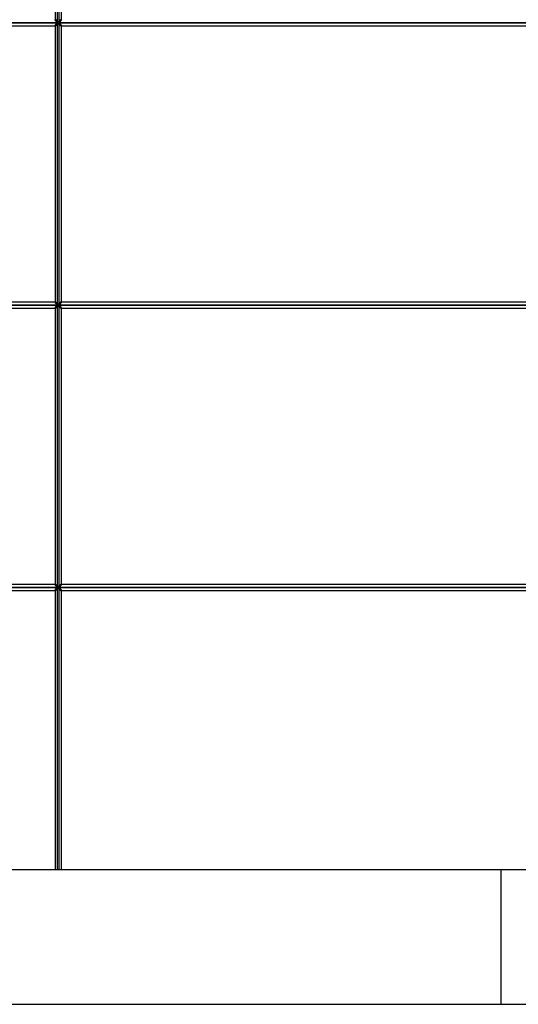
# Model space of a CAD drawing. Units: millimetres. Extents: x -515 to 515, y 0 to 940.
# Drawn here: x 147 to 296, y 0 to 293 of the extents above; entities that cross this region are included whole.
import ezdxf

# ---------------------------------------------------------------- set-up
doc = ezdxf.new("R2010")
doc.units = ezdxf.units.MM
doc.layers.add('MAIN-1', color=7, linetype='Continuous')
doc.layers.add('MAIN-2', color=7, linetype='Continuous')

msp = doc.modelspace()

# ---------------------------------------------------------------- linework, layer by layer
at = {"layer": 'MAIN-1'}
for p, q in [((157.93, 376), (157.93, 292.9)), ((159.11, 292), (159.11, 376)), ((159.73, 376), (159.73, 292.86)), ((0, 292), (159.11, 292)), ((0.9, 291.1), (157.98, 291.1)), ((157.93, 291.1), (157.93, 208.9)), ((157.98, 292.9), (158, 292.9)), ((158, 291.1), (157.98, 291.1)), ((158, 292.9), (158.03, 292.89)), ((158.03, 291.11), (158, 291.1)), ((158.03, 292.89), (158.06, 292.88)), ((158.06, 291.12), (158.03, 291.11)), ((158.06, 292.88), (158.1, 292.86)), ((158.1, 291.14), (158.06, 291.12)), ((158.1, 292.86), (158.14, 292.84)), ((158.14, 291.16), (158.1, 291.14)), ((158.14, 292.84), (158.18, 292.81)), ((158.18, 291.19), (158.14, 291.16)), ((158.18, 292.81), (158.22, 292.79)), ((158.22, 291.21), (158.18, 291.19)), ((158.22, 292.79), (158.27, 292.75)), ((158.27, 291.25), (158.22, 291.21)), ((158.27, 292.75), (158.32, 292.72)), ((158.32, 291.28), (158.27, 291.25)), ((158.32, 292.72), (158.37, 292.68)), ((158.37, 291.32), (158.32, 291.28)), ((158.37, 292.68), (158.42, 292.64)), ((158.42, 291.36), (158.37, 291.32)), ((158.42, 292.64), (158.47, 292.6)), ((158.47, 291.4), (158.42, 291.36)), ((158.47, 292.6), (158.52, 292.56)), ((158.52, 291.44), (158.47, 291.4)), ((158.52, 292.56), (158.57, 292.52)), ((158.57, 291.48), (158.52, 291.44)), ((158.57, 292.52), (158.62, 292.48)), ((158.62, 291.52), (158.57, 291.48)), ((158.62, 292.48), (158.67, 292.43)), ((158.67, 291.57), (158.62, 291.52)), ((158.67, 292.43), (158.72, 292.38)), ((158.72, 291.62), (158.67, 291.57)), ((158.72, 292.38), (158.77, 292.34)), ((158.77, 291.66), (158.72, 291.62)), ((158.77, 292.34), (158.82, 292.29)), ((158.82, 291.71), (158.77, 291.66)), ((158.82, 292.29), (158.87, 292.24)), ((158.87, 291.76), (158.82, 291.71)), ((158.87, 292.24), (158.92, 292.19)), ((158.92, 291.81), (158.87, 291.76)), ((158.92, 292.19), (158.97, 292.15)), ((158.97, 291.85), (158.92, 291.81)), ((158.97, 292.15), (159.02, 292.1)), ((159.02, 291.9), (158.97, 291.85)), ((159.02, 292.1), (159.07, 292.05)), ((159.07, 291.95), (159.02, 291.9)), ((159.07, 292.05), (159.11, 292)), ((159.11, 292), (159.07, 291.95)), ((159.11, 292), (159.16, 292.05)), ((159.11, 292), (302.65, 292)), ((159.16, 291.95), (159.11, 292)), ((159.11, 208), (159.11, 292)), ((159.16, 292.05), (159.21, 292.1)), ((159.21, 291.9), (159.16, 291.95)), ((159.21, 292.1), (159.25, 292.15)), ((159.25, 291.85), (159.21, 291.9)), ((159.25, 292.15), (159.3, 292.2)), ((159.3, 291.8), (159.25, 291.85)), ((159.3, 292.2), (159.34, 292.25)), ((159.34, 291.75), (159.3, 291.8)), ((159.34, 292.25), (159.38, 292.3)), ((159.38, 291.7), (159.34, 291.75)), ((159.38, 292.3), (159.42, 292.35)), ((159.42, 291.65), (159.38, 291.7)), ((159.42, 292.35), (159.46, 292.4)), ((159.46, 291.6), (159.42, 291.65)), ((159.46, 292.4), (159.5, 292.45)), ((159.5, 291.55), (159.46, 291.6)), ((159.5, 292.45), (159.54, 292.49)), ((159.54, 291.51), (159.5, 291.55)), ((159.54, 292.49), (159.57, 292.54)), ((159.57, 291.46), (159.54, 291.51)), ((159.57, 292.54), (159.6, 292.58)), ((159.6, 291.42), (159.57, 291.46)), ((159.6, 292.58), (159.63, 292.63)), ((159.63, 291.37), (159.6, 291.42)), ((159.63, 292.63), (159.66, 292.67)), ((159.66, 291.33), (159.63, 291.37)), ((159.66, 292.67), (159.68, 292.7)), ((159.68, 291.3), (159.66, 291.33)), ((159.68, 292.7), (159.7, 292.74)), ((159.7, 291.26), (159.68, 291.3)), ((159.7, 292.74), (159.71, 292.77)), ((159.71, 291.23), (159.7, 291.26)), ((159.71, 292.77), (159.72, 292.81)), ((159.72, 291.19), (159.71, 291.23)), ((159.72, 292.81), (159.73, 292.83)), ((159.73, 291.17), (159.72, 291.19)), ((159.73, 292.83), (159.73, 292.86)), ((159.73, 291.14), (159.73, 291.17)), ((159.73, 291.14), (159.73, 208.86)), ((159.73, 291.1), (301.39, 291.1)), ((0, 208), (159.11, 208)), ((157.98, 208.9), (0.9, 208.9)), ((157.98, 208.9), (158, 208.9)), ((158, 208.9), (158.03, 208.89)), ((158.03, 208.89), (158.06, 208.88)), ((158.06, 208.88), (158.1, 208.86)), ((158.1, 208.86), (158.14, 208.84)), ((158.14, 208.84), (158.18, 208.81)), ((158.18, 208.81), (158.22, 208.79)), ((158.22, 208.79), (158.27, 208.75)), ((158.27, 208.75), (158.32, 208.72)), ((158.32, 208.72), (158.37, 208.68)), ((158.37, 208.68), (158.42, 208.64)), ((158.42, 208.64), (158.47, 208.6)), ((158.47, 208.6), (158.52, 208.56)), ((158.52, 208.56), (158.57, 208.52)), ((158.57, 208.52), (158.62, 208.48)), ((158.62, 208.48), (158.67, 208.43)), ((158.67, 208.43), (158.72, 208.38)), ((158.72, 208.38), (158.77, 208.34)), ((158.77, 208.34), (158.82, 208.29)), ((158.82, 208.29), (158.87, 208.24)), ((158.87, 208.24), (158.92, 208.19)), ((158.92, 208.19), (158.97, 208.15)), ((158.97, 208.15), (159.02, 208.1)), ((159.02, 208.1), (159.07, 208.05)), ((159.07, 208.05), (159.11, 208)), ((159.11, 208), (159.07, 207.95)), ((159.11, 208), (159.16, 208.05)), ((159.11, 208), (302.65, 208)), ((159.16, 207.95), (159.11, 208)), ((159.11, 124), (159.11, 208)), ((159.16, 208.05), (159.21, 208.1)), ((159.21, 208.1), (159.25, 208.15)), ((159.25, 208.15), (159.3, 208.2)), ((159.3, 208.2), (159.34, 208.25)), ((159.34, 208.25), (159.38, 208.3)), ((159.38, 208.3), (159.42, 208.35)), ((159.42, 208.35), (159.46, 208.4)), ((159.46, 208.4), (159.5, 208.45)), ((159.5, 208.45), (159.54, 208.49)), ((159.54, 208.49), (159.57, 208.54)), ((159.57, 208.54), (159.6, 208.58)), ((159.6, 208.58), (159.63, 208.63)), ((159.63, 208.63), (159.66, 208.67)), ((159.66, 208.67), (159.68, 208.7)), ((159.68, 208.7), (159.7, 208.74)), ((159.7, 208.74), (159.71, 208.77)), ((159.71, 208.77), (159.72, 208.81)), ((159.72, 208.81), (159.73, 208.83)), ((301.39, 208.9), (159.73, 208.9)), ((159.73, 208.83), (159.73, 208.86)), ((0.9, 207.1), (157.98, 207.1)), ((157.93, 207.1), (157.93, 124.9)), ((158, 207.1), (157.98, 207.1)), ((158.03, 207.11), (158, 207.1)), ((158.06, 207.12), (158.03, 207.11)), ((158.1, 207.14), (158.06, 207.12)), ((158.14, 207.16), (158.1, 207.14)), ((158.18, 207.19), (158.14, 207.16)), ((158.22, 207.21), (158.18, 207.19)), ((158.27, 207.25), (158.22, 207.21)), ((158.32, 207.28), (158.27, 207.25)), ((158.37, 207.32), (158.32, 207.28)), ((158.42, 207.36), (158.37, 207.32)), ((158.47, 207.4), (158.42, 207.36)), ((158.52, 207.44), (158.47, 207.4)), ((158.57, 207.48), (158.52, 207.44)), ((158.62, 207.52), (158.57, 207.48)), ((158.67, 207.57), (158.62, 207.52)), ((158.72, 207.62), (158.67, 207.57)), ((158.77, 207.66), (158.72, 207.62)), ((158.82, 207.71), (158.77, 207.66)), ((158.87, 207.76), (158.82, 207.71)), ((158.92, 207.81), (158.87, 207.76)), ((158.97, 207.85), (158.92, 207.81)), ((159.02, 207.9), (158.97, 207.85)), ((159.07, 207.95), (159.02, 207.9)), ((159.21, 207.9), (159.16, 207.95)), ((159.25, 207.85), (159.21, 207.9)), ((159.3, 207.8), (159.25, 207.85)), ((159.34, 207.75), (159.3, 207.8)), ((159.38, 207.7), (159.34, 207.75)), ((159.42, 207.65), (159.38, 207.7)), ((159.46, 207.6), (159.42, 207.65)), ((159.5, 207.55), (159.46, 207.6)), ((159.54, 207.51), (159.5, 207.55)), ((159.57, 207.46), (159.54, 207.51)), ((159.6, 207.42), (159.57, 207.46)), ((159.63, 207.37), (159.6, 207.42)), ((159.66, 207.33), (159.63, 207.37)), ((159.68, 207.3), (159.66, 207.33)), ((159.7, 207.26), (159.68, 207.3)), ((159.71, 207.23), (159.7, 207.26)), ((159.72, 207.19), (159.71, 207.23)), ((159.73, 207.17), (159.72, 207.19)), ((159.73, 207.14), (159.73, 207.17)), ((159.73, 207.14), (159.73, 124.86)), ((159.73, 207.1), (301.39, 207.1)), ((0, 124), (159.11, 124)), ((157.98, 124.9), (0.9, 124.9)), ((0.9, 123.1), (157.98, 123.1)), ((157.93, 123.1), (157.93, 40)), ((157.98, 124.9), (158, 124.9)), ((158, 123.1), (157.98, 123.1)), ((158, 124.9), (158.03, 124.89)), ((158.03, 123.11), (158, 123.1)), ((158.03, 124.89), (158.06, 124.88)), ((158.06, 123.12), (158.03, 123.11)), ((158.06, 124.88), (158.1, 124.86)), ((158.1, 123.14), (158.06, 123.12)), ((158.1, 124.86), (158.14, 124.84)), ((158.14, 123.16), (158.1, 123.14)), ((158.14, 124.84), (158.18, 124.81)), ((158.18, 123.19), (158.14, 123.16)), ((158.18, 124.81), (158.22, 124.79)), ((158.22, 123.21), (158.18, 123.19)), ((158.22, 124.79), (158.27, 124.75)), ((158.27, 123.25), (158.22, 123.21)), ((158.27, 124.75), (158.32, 124.72)), ((158.32, 123.28), (158.27, 123.25)), ((158.32, 124.72), (158.37, 124.68)), ((158.37, 123.32), (158.32, 123.28)), ((158.37, 124.68), (158.42, 124.64)), ((158.42, 123.36), (158.37, 123.32)), ((158.42, 124.64), (158.47, 124.6)), ((158.47, 123.4), (158.42, 123.36)), ((158.47, 124.6), (158.52, 124.56)), ((158.52, 123.44), (158.47, 123.4)), ((158.52, 124.56), (158.57, 124.52)), ((158.57, 123.48), (158.52, 123.44)), ((158.57, 124.52), (158.62, 124.48)), ((158.62, 123.52), (158.57, 123.48)), ((158.62, 124.48), (158.67, 124.43)), ((158.67, 123.57), (158.62, 123.52)), ((158.67, 124.43), (158.72, 124.38)), ((158.72, 123.62), (158.67, 123.57)), ((158.72, 124.38), (158.77, 124.34)), ((158.77, 123.66), (158.72, 123.62)), ((158.77, 124.34), (158.82, 124.29)), ((158.82, 123.71), (158.77, 123.66)), ((158.82, 124.29), (158.87, 124.24)), ((158.87, 123.76), (158.82, 123.71)), ((158.87, 124.24), (158.92, 124.19)), ((158.92, 123.81), (158.87, 123.76)), ((158.92, 124.19), (158.97, 124.15)), ((158.97, 123.85), (158.92, 123.81)), ((158.97, 124.15), (159.02, 124.1)), ((159.02, 123.9), (158.97, 123.85)), ((159.02, 124.1), (159.07, 124.05)), ((159.07, 123.95), (159.02, 123.9)), ((159.07, 124.05), (159.11, 124)), ((159.11, 124), (159.07, 123.95)), ((159.11, 124), (159.16, 124.05)), ((159.11, 124), (302.65, 124)), ((159.16, 123.95), (159.11, 124)), ((159.11, 40), (159.11, 124)), ((159.16, 124.05), (159.21, 124.1)), ((159.21, 123.9), (159.16, 123.95)), ((159.21, 124.1), (159.25, 124.15)), ((159.25, 123.85), (159.21, 123.9)), ((159.25, 124.15), (159.3, 124.2)), ((159.3, 123.8), (159.25, 123.85)), ((159.3, 124.2), (159.34, 124.25)), ((159.34, 123.75), (159.3, 123.8)), ((159.34, 124.25), (159.38, 124.3)), ((159.38, 123.7), (159.34, 123.75)), ((159.38, 124.3), (159.42, 124.35)), ((159.42, 123.65), (159.38, 123.7)), ((159.42, 124.35), (159.46, 124.4)), ((159.46, 123.6), (159.42, 123.65)), ((159.46, 124.4), (159.5, 124.45)), ((159.5, 123.55), (159.46, 123.6)), ((159.5, 124.45), (159.54, 124.49)), ((159.54, 123.51), (159.5, 123.55)), ((159.54, 124.49), (159.57, 124.54)), ((159.57, 123.46), (159.54, 123.51)), ((159.57, 124.54), (159.6, 124.58)), ((159.6, 123.42), (159.57, 123.46)), ((159.6, 124.58), (159.63, 124.63)), ((159.63, 123.37), (159.6, 123.42)), ((159.63, 124.63), (159.66, 124.67)), ((159.66, 123.33), (159.63, 123.37)), ((159.66, 124.67), (159.68, 124.7)), ((159.68, 123.3), (159.66, 123.33)), ((159.68, 124.7), (159.7, 124.74)), ((159.7, 123.26), (159.68, 123.3)), ((159.7, 124.74), (159.71, 124.77)), ((159.71, 123.23), (159.7, 123.26)), ((159.71, 124.77), (159.72, 124.81)), ((159.72, 123.19), (159.71, 123.23)), ((159.72, 124.81), (159.73, 124.83)), ((159.73, 123.17), (159.72, 123.19)), ((301.39, 124.9), (159.73, 124.9)), ((159.73, 124.83), (159.73, 124.86)), ((159.73, 123.14), (159.73, 123.17)), ((159.73, 123.14), (159.73, 40)), ((159.73, 123.1), (301.39, 123.1)), ((515, 40), (-515, 40)), ((-515, 0), (515, 0))]:
    msp.add_line(p, q, dxfattribs=at)
at = {"layer": 'MAIN-2'}
for p, q in [((158.56, 376), (158.56, 292)), ((158.56, 376), (158.56, 292)), ((159.11, 292), (159.11, 376)), ((158.56, 292), (0, 292)), ((159.11, 292), (0, 292)), ((0, 292), (158.56, 292)), ((0.9, 291.1), (157.98, 291.1)), ((157.94, 292.87), (157.93, 292.86)), ((157.93, 292.86), (157.94, 292.87)), ((157.93, 292.86), (157.94, 292.83)), ((157.94, 292.83), (157.93, 292.86)), ((157.93, 291.14), (157.94, 291.17)), ((157.94, 291.17), (157.93, 291.14)), ((157.94, 291.13), (157.93, 291.14)), ((157.93, 291.14), (157.94, 291.13)), ((157.93, 291.14), (157.93, 208.86)), ((157.95, 292.89), (157.94, 292.88)), ((157.94, 292.88), (157.95, 292.89)), ((157.94, 292.88), (157.94, 292.87)), ((157.94, 292.87), (157.94, 292.88)), ((157.94, 292.83), (157.94, 292.81)), ((157.94, 292.81), (157.94, 292.83)), ((157.94, 292.81), (157.96, 292.78)), ((157.96, 292.78), (157.94, 292.81)), ((157.94, 291.19), (157.96, 291.22)), ((157.96, 291.22), (157.94, 291.19)), ((157.94, 291.17), (157.94, 291.19)), ((157.94, 291.19), (157.94, 291.17)), ((157.94, 291.12), (157.94, 291.13)), ((157.94, 291.13), (157.94, 291.12)), ((157.95, 291.11), (157.94, 291.12)), ((157.94, 291.12), (157.95, 291.11)), ((157.97, 292.9), (157.95, 292.89)), ((157.95, 292.89), (157.97, 292.9)), ((157.95, 292.89), (157.95, 292.89)), ((157.95, 292.89), (157.95, 292.89)), ((157.97, 291.1), (157.95, 291.11)), ((157.95, 291.11), (157.95, 291.11)), ((157.95, 291.11), (157.95, 291.11)), ((157.95, 291.11), (157.97, 291.1)), ((157.96, 292.78), (157.97, 292.74)), ((157.97, 292.74), (157.96, 292.78)), ((157.96, 291.22), (157.97, 291.26)), ((157.97, 291.26), (157.96, 291.22)), ((157.98, 292.9), (157.97, 292.9)), ((157.97, 292.9), (157.98, 292.9)), ((157.97, 292.74), (157.99, 292.71)), ((157.99, 292.71), (157.97, 292.74)), ((157.97, 291.26), (157.99, 291.29)), ((157.99, 291.29), (157.97, 291.26)), ((157.98, 291.1), (157.97, 291.1)), ((157.97, 291.1), (157.98, 291.1)), ((158, 292.9), (157.98, 292.9)), ((157.98, 291.1), (158, 291.1)), ((157.99, 292.71), (158.01, 292.67)), ((158.01, 292.67), (157.99, 292.71)), ((157.99, 291.29), (158.01, 291.33)), ((158.01, 291.33), (157.99, 291.29)), ((158.03, 292.89), (158, 292.9)), ((158, 291.1), (158.03, 291.11)), ((158.01, 292.67), (158.04, 292.63)), ((158.04, 292.63), (158.01, 292.67)), ((158.01, 291.33), (158.04, 291.37)), ((158.04, 291.37), (158.01, 291.33)), ((158.06, 292.88), (158.03, 292.89)), ((158.03, 291.11), (158.06, 291.12)), ((158.04, 292.63), (158.07, 292.58)), ((158.07, 292.58), (158.04, 292.63)), ((158.04, 291.37), (158.07, 291.42)), ((158.07, 291.42), (158.04, 291.37)), ((158.1, 292.86), (158.06, 292.88)), ((158.06, 291.12), (158.1, 291.14)), ((158.07, 292.58), (158.1, 292.54)), ((158.1, 292.54), (158.07, 292.58)), ((158.07, 291.42), (158.1, 291.46)), ((158.1, 291.46), (158.07, 291.42)), ((158.14, 292.84), (158.1, 292.86)), ((158.1, 292.54), (158.13, 292.49)), ((158.13, 292.49), (158.1, 292.54)), ((158.1, 291.46), (158.13, 291.51)), ((158.13, 291.51), (158.1, 291.46)), ((158.1, 291.14), (158.14, 291.16)), ((158.13, 292.49), (158.17, 292.45)), ((158.17, 292.45), (158.13, 292.49)), ((158.13, 291.51), (158.17, 291.55)), ((158.17, 291.55), (158.13, 291.51)), ((158.18, 292.81), (158.14, 292.84)), ((158.14, 291.16), (158.18, 291.19)), ((158.17, 292.45), (158.21, 292.4)), ((158.21, 292.4), (158.17, 292.45)), ((158.17, 291.55), (158.21, 291.6)), ((158.21, 291.6), (158.17, 291.55)), ((158.22, 292.79), (158.18, 292.81)), ((158.18, 291.19), (158.22, 291.21)), ((158.21, 292.4), (158.24, 292.35)), ((158.24, 292.35), (158.21, 292.4)), ((158.21, 291.6), (158.24, 291.65)), ((158.24, 291.65), (158.21, 291.6)), ((158.27, 292.75), (158.22, 292.79)), ((158.22, 291.21), (158.27, 291.25)), ((158.24, 292.35), (158.29, 292.3)), ((158.29, 292.3), (158.24, 292.35)), ((158.24, 291.65), (158.29, 291.7)), ((158.29, 291.7), (158.24, 291.65)), ((158.32, 292.72), (158.27, 292.75)), ((158.27, 291.25), (158.32, 291.28)), ((158.29, 292.3), (158.33, 292.25)), ((158.33, 292.25), (158.29, 292.3)), ((158.29, 291.7), (158.33, 291.75)), ((158.33, 291.75), (158.29, 291.7)), ((158.37, 292.68), (158.32, 292.72)), ((158.32, 291.28), (158.37, 291.32)), ((158.33, 292.25), (158.37, 292.2)), ((158.37, 292.2), (158.33, 292.25)), ((158.33, 291.75), (158.37, 291.8)), ((158.37, 291.8), (158.33, 291.75)), ((158.42, 292.64), (158.37, 292.68)), ((158.37, 292.2), (158.42, 292.15)), ((158.42, 292.15), (158.37, 292.2)), ((158.37, 291.8), (158.42, 291.85)), ((158.42, 291.85), (158.37, 291.8)), ((158.37, 291.32), (158.42, 291.36)), ((158.47, 292.6), (158.42, 292.64)), ((158.42, 292.15), (158.46, 292.1)), ((158.46, 292.1), (158.42, 292.15)), ((158.42, 291.85), (158.46, 291.9)), ((158.46, 291.9), (158.42, 291.85)), ((158.42, 291.36), (158.47, 291.4)), ((158.46, 292.1), (158.51, 292.05)), ((158.51, 292.05), (158.46, 292.1)), ((158.46, 291.9), (158.51, 291.95)), ((158.51, 291.95), (158.46, 291.9)), ((158.52, 292.56), (158.47, 292.6)), ((158.47, 291.4), (158.52, 291.44)), ((158.51, 292.05), (158.56, 292)), ((158.56, 292), (158.51, 292.05)), ((158.51, 291.95), (158.56, 292)), ((158.56, 292), (158.51, 291.95)), ((158.57, 292.52), (158.52, 292.56)), ((158.52, 291.44), (158.57, 291.48)), ((158.6, 292.05), (158.56, 292)), ((158.56, 292), (158.6, 292.05)), ((158.56, 292), (158.6, 291.95)), ((301.59, 292), (158.56, 292)), ((158.6, 291.95), (158.56, 292)), ((158.56, 292), (301.59, 292)), ((158.56, 292), (158.56, 208)), ((158.56, 292), (158.56, 208)), ((158.62, 292.48), (158.57, 292.52)), ((158.57, 291.48), (158.62, 291.52)), ((158.65, 292.1), (158.6, 292.05)), ((158.6, 292.05), (158.65, 292.1)), ((158.6, 291.95), (158.65, 291.9)), ((158.65, 291.9), (158.6, 291.95)), ((158.67, 292.43), (158.62, 292.48)), ((158.62, 291.52), (158.67, 291.57)), ((158.7, 292.15), (158.65, 292.1)), ((158.65, 292.1), (158.7, 292.15)), ((158.65, 291.9), (158.7, 291.85)), ((158.7, 291.85), (158.65, 291.9)), ((158.72, 292.38), (158.67, 292.43)), ((158.67, 291.57), (158.72, 291.62)), ((158.75, 292.19), (158.7, 292.15)), ((158.7, 292.15), (158.75, 292.19)), ((158.7, 291.85), (158.75, 291.81)), ((158.75, 291.81), (158.7, 291.85)), ((158.77, 292.34), (158.72, 292.38)), ((158.72, 291.62), (158.77, 291.66)), ((158.8, 292.24), (158.75, 292.19)), ((158.75, 292.19), (158.8, 292.24)), ((158.75, 291.81), (158.8, 291.76)), ((158.8, 291.76), (158.75, 291.81)), ((158.82, 292.29), (158.77, 292.34)), ((158.77, 291.66), (158.82, 291.71)), ((158.85, 292.29), (158.8, 292.24)), ((158.8, 292.24), (158.85, 292.29)), ((158.8, 291.76), (158.85, 291.71)), ((158.85, 291.71), (158.8, 291.76)), ((158.87, 292.24), (158.82, 292.29)), ((158.82, 291.71), (158.87, 291.76)), ((158.9, 292.34), (158.85, 292.29)), ((158.85, 292.29), (158.9, 292.34)), ((158.85, 291.71), (158.9, 291.66)), ((158.9, 291.66), (158.85, 291.71)), ((158.92, 292.19), (158.87, 292.24)), ((158.87, 291.76), (158.92, 291.81)), ((158.95, 292.39), (158.9, 292.34)), ((158.9, 292.34), (158.95, 292.39)), ((158.9, 291.66), (158.95, 291.61)), ((158.95, 291.61), (158.9, 291.66)), ((158.97, 292.15), (158.92, 292.19)), ((158.92, 291.81), (158.97, 291.85)), ((159, 292.43), (158.95, 292.39)), ((158.95, 292.39), (159, 292.43)), ((158.95, 291.61), (159, 291.57)), ((159, 291.57), (158.95, 291.61)), ((159.02, 292.1), (158.97, 292.15)), ((158.97, 291.85), (159.02, 291.9)), ((159.05, 292.48), (159, 292.43)), ((159, 292.43), (159.05, 292.48)), ((159, 291.57), (159.05, 291.52)), ((159.05, 291.52), (159, 291.57)), ((159.07, 292.05), (159.02, 292.1)), ((159.02, 291.9), (159.07, 291.95)), ((159.1, 292.52), (159.05, 292.48)), ((159.05, 292.48), (159.1, 292.52)), ((159.05, 291.52), (159.1, 291.48)), ((159.1, 291.48), (159.05, 291.52)), ((159.11, 292), (159.07, 292.05)), ((159.07, 291.95), (159.11, 292)), ((159.15, 292.56), (159.1, 292.52)), ((159.1, 292.52), (159.15, 292.56)), ((159.1, 291.48), (159.15, 291.44)), ((159.15, 291.44), (159.1, 291.48)), ((159.16, 292.05), (159.11, 292)), ((159.11, 292), (159.16, 291.95)), ((302.65, 292), (159.11, 292)), ((159.11, 208), (159.11, 292)), ((159.2, 292.61), (159.15, 292.56)), ((159.15, 292.56), (159.2, 292.61)), ((159.15, 291.44), (159.2, 291.39)), ((159.2, 291.39), (159.15, 291.44)), ((159.21, 292.1), (159.16, 292.05)), ((159.16, 291.95), (159.21, 291.9)), ((159.25, 292.65), (159.2, 292.61)), ((159.2, 292.61), (159.25, 292.65)), ((159.2, 291.39), (159.25, 291.35)), ((159.25, 291.35), (159.2, 291.39)), ((159.25, 292.15), (159.21, 292.1)), ((159.21, 291.9), (159.25, 291.85)), ((159.3, 292.68), (159.25, 292.65)), ((159.25, 292.65), (159.3, 292.68)), ((159.3, 292.2), (159.25, 292.15)), ((159.25, 291.85), (159.3, 291.8)), ((159.25, 291.35), (159.3, 291.32)), ((159.3, 291.32), (159.25, 291.35)), ((159.35, 292.72), (159.3, 292.68)), ((159.3, 292.68), (159.35, 292.72)), ((159.34, 292.25), (159.3, 292.2)), ((159.3, 291.8), (159.34, 291.75)), ((159.3, 291.32), (159.35, 291.28)), ((159.35, 291.28), (159.3, 291.32)), ((159.38, 292.3), (159.34, 292.25)), ((159.34, 291.75), (159.38, 291.7)), ((159.4, 292.75), (159.35, 292.72)), ((159.35, 292.72), (159.4, 292.75)), ((159.35, 291.28), (159.4, 291.25)), ((159.4, 291.25), (159.35, 291.28)), ((159.42, 292.35), (159.38, 292.3)), ((159.38, 291.7), (159.42, 291.65)), ((159.45, 292.79), (159.4, 292.75)), ((159.4, 292.75), (159.45, 292.79)), ((159.4, 291.25), (159.45, 291.21)), ((159.45, 291.21), (159.4, 291.25)), ((159.46, 292.4), (159.42, 292.35)), ((159.42, 291.65), (159.46, 291.6)), ((159.49, 292.81), (159.45, 292.79)), ((159.45, 292.79), (159.49, 292.81)), ((159.45, 291.21), (159.49, 291.19)), ((159.49, 291.19), (159.45, 291.21)), ((159.5, 292.45), (159.46, 292.4)), ((159.46, 291.6), (159.5, 291.55)), ((159.53, 292.84), (159.49, 292.81)), ((159.49, 292.81), (159.53, 292.84)), ((159.49, 291.19), (159.53, 291.16)), ((159.53, 291.16), (159.49, 291.19)), ((159.54, 292.49), (159.5, 292.45)), ((159.5, 291.55), (159.54, 291.51)), ((159.57, 292.86), (159.53, 292.84)), ((159.53, 292.84), (159.57, 292.86)), ((159.53, 291.16), (159.57, 291.14)), ((159.57, 291.14), (159.53, 291.16)), ((159.57, 292.54), (159.54, 292.49)), ((159.54, 291.51), (159.57, 291.46)), ((159.61, 292.88), (159.57, 292.86)), ((159.57, 292.86), (159.61, 292.88)), ((159.6, 292.58), (159.57, 292.54)), ((159.57, 291.46), (159.6, 291.42)), ((159.57, 291.14), (159.61, 291.12)), ((159.61, 291.12), (159.57, 291.14)), ((159.63, 292.63), (159.6, 292.58)), ((159.6, 291.42), (159.63, 291.37)), ((159.64, 292.89), (159.61, 292.88)), ((159.61, 292.88), (159.64, 292.89)), ((159.61, 291.12), (159.64, 291.11)), ((159.64, 291.11), (159.61, 291.12)), ((159.66, 292.67), (159.63, 292.63)), ((159.63, 291.37), (159.66, 291.33)), ((159.67, 292.9), (159.64, 292.89)), ((159.64, 292.89), (159.67, 292.9)), ((159.64, 291.11), (159.67, 291.1)), ((159.67, 291.1), (159.64, 291.11)), ((159.68, 292.7), (159.66, 292.67)), ((159.66, 291.33), (159.68, 291.3)), ((159.69, 292.9), (159.67, 292.9)), ((159.67, 292.9), (159.69, 292.9)), ((159.67, 291.1), (159.69, 291.1)), ((159.69, 291.1), (159.67, 291.1)), ((159.7, 292.74), (159.68, 292.7)), ((159.68, 291.3), (159.7, 291.26)), ((159.7, 292.9), (159.69, 292.9)), ((159.69, 292.9), (159.7, 292.9)), ((159.69, 291.1), (159.7, 291.1)), ((159.7, 291.1), (159.69, 291.1)), ((159.69, 291.1), (159.73, 291.1)), ((159.69, 291.1), (301.39, 291.1)), ((159.72, 292.89), (159.7, 292.9)), ((159.7, 292.9), (159.72, 292.89)), ((159.71, 292.77), (159.7, 292.74)), ((159.7, 291.26), (159.71, 291.23)), ((159.7, 291.1), (159.72, 291.11)), ((159.72, 291.11), (159.7, 291.1)), ((159.72, 292.81), (159.71, 292.77)), ((159.71, 291.23), (159.72, 291.19)), ((159.73, 292.88), (159.72, 292.89)), ((159.72, 292.89), (159.72, 292.89)), ((159.72, 292.89), (159.72, 292.89)), ((159.72, 292.89), (159.73, 292.88)), ((159.73, 292.83), (159.72, 292.81)), ((159.72, 291.19), (159.73, 291.17)), ((159.72, 291.11), (159.73, 291.12)), ((159.73, 291.12), (159.72, 291.11)), ((159.72, 291.11), (159.72, 291.11)), ((159.72, 291.11), (159.72, 291.11)), ((159.73, 292.87), (159.73, 292.88)), ((159.73, 292.88), (159.73, 292.87)), ((159.73, 292.86), (159.73, 292.87)), ((159.73, 292.87), (159.73, 292.86)), ((159.73, 292.86), (159.73, 292.83)), ((159.73, 291.17), (159.73, 291.14)), ((159.73, 291.13), (159.73, 291.14)), ((159.73, 291.14), (159.73, 291.13)), ((159.73, 291.14), (159.73, 208.86)), ((159.73, 291.12), (159.73, 291.13)), ((159.73, 291.13), (159.73, 291.12)), ((158.56, 208), (0, 208)), ((159.11, 208), (0, 208)), ((0, 208), (158.56, 208)), ((157.98, 208.9), (0.9, 208.9)), ((157.94, 208.87), (157.93, 208.86)), ((157.93, 208.86), (157.94, 208.87)), ((157.93, 208.86), (157.94, 208.83)), ((157.94, 208.83), (157.93, 208.86)), ((157.95, 208.89), (157.94, 208.88)), ((157.94, 208.88), (157.95, 208.89)), ((157.94, 208.88), (157.94, 208.87)), ((157.94, 208.87), (157.94, 208.88)), ((157.94, 208.83), (157.94, 208.81)), ((157.94, 208.81), (157.94, 208.83)), ((157.94, 208.81), (157.96, 208.78)), ((157.96, 208.78), (157.94, 208.81)), ((157.97, 208.9), (157.95, 208.89)), ((157.95, 208.89), (157.97, 208.9)), ((157.95, 208.89), (157.95, 208.89)), ((157.95, 208.89), (157.95, 208.89)), ((157.96, 208.78), (157.97, 208.74)), ((157.97, 208.74), (157.96, 208.78)), ((157.98, 208.9), (157.97, 208.9)), ((157.97, 208.9), (157.98, 208.9)), ((157.97, 208.74), (157.99, 208.71)), ((157.99, 208.71), (157.97, 208.74)), ((158, 208.9), (157.98, 208.9)), ((157.99, 208.71), (158.01, 208.67)), ((158.01, 208.67), (157.99, 208.71)), ((158.03, 208.89), (158, 208.9)), ((158.01, 208.67), (158.04, 208.63)), ((158.04, 208.63), (158.01, 208.67)), ((158.06, 208.88), (158.03, 208.89)), ((158.04, 208.63), (158.07, 208.58)), ((158.07, 208.58), (158.04, 208.63)), ((158.1, 208.86), (158.06, 208.88)), ((158.07, 208.58), (158.1, 208.54)), ((158.1, 208.54), (158.07, 208.58)), ((158.14, 208.84), (158.1, 208.86)), ((158.1, 208.54), (158.13, 208.49)), ((158.13, 208.49), (158.1, 208.54)), ((158.13, 208.49), (158.17, 208.45)), ((158.17, 208.45), (158.13, 208.49)), ((158.18, 208.81), (158.14, 208.84)), ((158.17, 208.45), (158.21, 208.4)), ((158.21, 208.4), (158.17, 208.45)), ((158.22, 208.79), (158.18, 208.81)), ((158.21, 208.4), (158.24, 208.35)), ((158.24, 208.35), (158.21, 208.4)), ((158.27, 208.75), (158.22, 208.79)), ((158.24, 208.35), (158.29, 208.3)), ((158.29, 208.3), (158.24, 208.35)), ((158.32, 208.72), (158.27, 208.75)), ((158.29, 208.3), (158.33, 208.25)), ((158.33, 208.25), (158.29, 208.3)), ((158.37, 208.68), (158.32, 208.72)), ((158.33, 208.25), (158.37, 208.2)), ((158.37, 208.2), (158.33, 208.25)), ((158.42, 208.64), (158.37, 208.68)), ((158.37, 208.2), (158.42, 208.15)), ((158.42, 208.15), (158.37, 208.2)), ((158.47, 208.6), (158.42, 208.64)), ((158.42, 208.15), (158.46, 208.1)), ((158.46, 208.1), (158.42, 208.15)), ((158.46, 208.1), (158.51, 208.05)), ((158.51, 208.05), (158.46, 208.1)), ((158.52, 208.56), (158.47, 208.6)), ((158.51, 208.05), (158.56, 208)), ((158.56, 208), (158.51, 208.05)), ((158.51, 207.95), (158.56, 208)), ((158.56, 208), (158.51, 207.95)), ((158.57, 208.52), (158.52, 208.56)), ((158.6, 208.05), (158.56, 208)), ((158.56, 208), (158.61, 208.05)), ((158.56, 208), (158.61, 207.95)), ((301.59, 208), (158.56, 208)), ((158.6, 207.95), (158.56, 208)), ((158.56, 208), (301.59, 208)), ((158.56, 208), (158.56, 124)), ((158.56, 208), (158.56, 124)), ((158.62, 208.48), (158.57, 208.52)), ((158.65, 208.1), (158.6, 208.05)), ((158.61, 208.05), (158.65, 208.1)), ((158.67, 208.43), (158.62, 208.48)), ((158.7, 208.15), (158.65, 208.1)), ((158.65, 208.1), (158.71, 208.15)), ((158.72, 208.38), (158.67, 208.43)), ((158.75, 208.19), (158.7, 208.15)), ((158.71, 208.15), (158.76, 208.2)), ((158.77, 208.34), (158.72, 208.38)), ((158.8, 208.24), (158.75, 208.19)), ((158.76, 208.2), (158.81, 208.25)), ((158.82, 208.29), (158.77, 208.34)), ((158.85, 208.29), (158.8, 208.24)), ((158.81, 208.25), (158.86, 208.3)), ((158.87, 208.24), (158.82, 208.29)), ((158.9, 208.34), (158.85, 208.29)), ((158.86, 208.3), (158.91, 208.35)), ((158.92, 208.19), (158.87, 208.24)), ((158.95, 208.39), (158.9, 208.34)), ((158.91, 208.35), (158.97, 208.4)), ((158.97, 208.15), (158.92, 208.19)), ((159, 208.43), (158.95, 208.39)), ((158.97, 208.4), (159.02, 208.45)), ((159.02, 208.1), (158.97, 208.15)), ((159.05, 208.48), (159, 208.43)), ((159.02, 208.45), (159.07, 208.49)), ((159.07, 208.05), (159.02, 208.1)), ((159.1, 208.52), (159.05, 208.48)), ((159.07, 208.49), (159.13, 208.54)), ((159.11, 208), (159.07, 208.05)), ((159.07, 207.95), (159.11, 208)), ((159.15, 208.56), (159.1, 208.52)), ((159.16, 208.05), (159.11, 208)), ((159.11, 208), (159.16, 207.95)), ((302.65, 208), (159.11, 208)), ((159.11, 124), (159.11, 208)), ((159.13, 208.54), (159.18, 208.58)), ((159.2, 208.61), (159.15, 208.56)), ((159.21, 208.1), (159.16, 208.05)), ((159.18, 208.58), (159.23, 208.63)), ((159.25, 208.65), (159.2, 208.61)), ((159.25, 208.15), (159.21, 208.1)), ((159.23, 208.63), (159.28, 208.67)), ((159.3, 208.68), (159.25, 208.65)), ((159.3, 208.2), (159.25, 208.15)), ((159.28, 208.67), (159.33, 208.71)), ((159.35, 208.72), (159.3, 208.68)), ((159.34, 208.25), (159.3, 208.2)), ((159.33, 208.71), (159.38, 208.74)), ((159.38, 208.3), (159.34, 208.25)), ((159.4, 208.75), (159.35, 208.72)), ((159.38, 208.74), (159.43, 208.78)), ((159.42, 208.35), (159.38, 208.3)), ((159.45, 208.79), (159.4, 208.75)), ((159.46, 208.4), (159.42, 208.35)), ((159.43, 208.78), (159.48, 208.81)), ((159.49, 208.81), (159.45, 208.79)), ((159.5, 208.45), (159.46, 208.4)), ((159.48, 208.81), (159.52, 208.83)), ((159.53, 208.84), (159.49, 208.81)), ((159.54, 208.49), (159.5, 208.45)), ((159.52, 208.83), (159.56, 208.86)), ((159.57, 208.86), (159.53, 208.84)), ((159.57, 208.54), (159.54, 208.49)), ((159.56, 208.86), (159.6, 208.88)), ((159.61, 208.88), (159.57, 208.86)), ((159.6, 208.58), (159.57, 208.54)), ((159.6, 208.88), (159.64, 208.89)), ((159.63, 208.63), (159.6, 208.58)), ((159.64, 208.89), (159.61, 208.88)), ((159.66, 208.67), (159.63, 208.63)), ((159.67, 208.9), (159.64, 208.89)), ((159.64, 208.89), (159.67, 208.9)), ((159.68, 208.7), (159.66, 208.67)), ((159.69, 208.9), (159.67, 208.9)), ((159.67, 208.9), (159.69, 208.9)), ((159.7, 208.74), (159.68, 208.7)), ((159.7, 208.9), (159.69, 208.9)), ((159.69, 208.9), (159.7, 208.9)), ((301.39, 208.9), (159.69, 208.9)), ((159.73, 208.9), (159.69, 208.9)), ((159.72, 208.89), (159.7, 208.9)), ((159.7, 208.9), (159.72, 208.89)), ((159.71, 208.77), (159.7, 208.74)), ((159.72, 208.81), (159.71, 208.77)), ((159.73, 208.88), (159.72, 208.89)), ((159.72, 208.89), (159.72, 208.89)), ((159.72, 208.89), (159.72, 208.89)), ((159.72, 208.89), (159.73, 208.88)), ((159.73, 208.83), (159.72, 208.81)), ((159.73, 208.87), (159.73, 208.88)), ((159.73, 208.88), (159.73, 208.87)), ((159.73, 208.86), (159.73, 208.87)), ((159.73, 208.87), (159.73, 208.86)), ((159.73, 208.86), (159.73, 208.83)), ((0.9, 207.1), (157.98, 207.1)), ((157.93, 207.14), (157.94, 207.17)), ((157.94, 207.17), (157.93, 207.14)), ((157.94, 207.13), (157.93, 207.14)), ((157.93, 207.14), (157.94, 207.13)), ((157.93, 207.14), (157.93, 124.86)), ((157.94, 207.19), (157.96, 207.22)), ((157.96, 207.22), (157.94, 207.19)), ((157.94, 207.17), (157.94, 207.19)), ((157.94, 207.19), (157.94, 207.17)), ((157.94, 207.12), (157.94, 207.13)), ((157.94, 207.13), (157.94, 207.12)), ((157.95, 207.11), (157.94, 207.12)), ((157.94, 207.12), (157.95, 207.11)), ((157.97, 207.1), (157.95, 207.11)), ((157.95, 207.11), (157.95, 207.11)), ((157.95, 207.11), (157.95, 207.11)), ((157.95, 207.11), (157.97, 207.1)), ((157.96, 207.22), (157.97, 207.26)), ((157.97, 207.26), (157.96, 207.22)), ((157.97, 207.26), (157.99, 207.29)), ((157.99, 207.29), (157.97, 207.26)), ((157.98, 207.1), (157.97, 207.1)), ((157.97, 207.1), (157.98, 207.1)), ((157.98, 207.1), (158, 207.1)), ((157.99, 207.29), (158.01, 207.33)), ((158.01, 207.33), (157.99, 207.29)), ((158, 207.1), (158.03, 207.11)), ((158.01, 207.33), (158.04, 207.37)), ((158.04, 207.37), (158.01, 207.33)), ((158.03, 207.11), (158.06, 207.12)), ((158.04, 207.37), (158.07, 207.42)), ((158.07, 207.42), (158.04, 207.37)), ((158.06, 207.12), (158.1, 207.14)), ((158.07, 207.42), (158.1, 207.46)), ((158.1, 207.46), (158.07, 207.42)), ((158.1, 207.46), (158.13, 207.51)), ((158.13, 207.51), (158.1, 207.46)), ((158.1, 207.14), (158.14, 207.16)), ((158.13, 207.51), (158.17, 207.55)), ((158.17, 207.55), (158.13, 207.51)), ((158.14, 207.16), (158.18, 207.19)), ((158.17, 207.55), (158.21, 207.6)), ((158.21, 207.6), (158.17, 207.55)), ((158.18, 207.19), (158.22, 207.21)), ((158.21, 207.6), (158.24, 207.65)), ((158.24, 207.65), (158.21, 207.6)), ((158.22, 207.21), (158.27, 207.25)), ((158.24, 207.65), (158.29, 207.7)), ((158.29, 207.7), (158.24, 207.65)), ((158.27, 207.25), (158.32, 207.28)), ((158.29, 207.7), (158.33, 207.75)), ((158.33, 207.75), (158.29, 207.7)), ((158.32, 207.28), (158.37, 207.32)), ((158.33, 207.75), (158.37, 207.8)), ((158.37, 207.8), (158.33, 207.75)), ((158.37, 207.8), (158.42, 207.85)), ((158.42, 207.85), (158.37, 207.8)), ((158.37, 207.32), (158.42, 207.36)), ((158.42, 207.85), (158.46, 207.9)), ((158.46, 207.9), (158.42, 207.85)), ((158.42, 207.36), (158.47, 207.4)), ((158.46, 207.9), (158.51, 207.95)), ((158.51, 207.95), (158.46, 207.9)), ((158.47, 207.4), (158.52, 207.44)), ((158.52, 207.44), (158.57, 207.48)), ((158.57, 207.48), (158.62, 207.52)), ((158.65, 207.9), (158.6, 207.95)), ((158.61, 207.95), (158.65, 207.9)), ((158.62, 207.52), (158.67, 207.57)), ((158.65, 207.9), (158.71, 207.85)), ((158.7, 207.85), (158.65, 207.9)), ((158.67, 207.57), (158.72, 207.62)), ((158.75, 207.81), (158.7, 207.85)), ((158.71, 207.85), (158.76, 207.8)), ((158.72, 207.62), (158.77, 207.66)), ((158.8, 207.76), (158.75, 207.81)), ((158.76, 207.8), (158.81, 207.75)), ((158.77, 207.66), (158.82, 207.71)), ((158.85, 207.71), (158.8, 207.76)), ((158.81, 207.75), (158.86, 207.7)), ((158.82, 207.71), (158.87, 207.76)), ((158.9, 207.66), (158.85, 207.71)), ((158.86, 207.7), (158.91, 207.65)), ((158.87, 207.76), (158.92, 207.81)), ((158.95, 207.61), (158.9, 207.66)), ((158.91, 207.65), (158.97, 207.6)), ((158.92, 207.81), (158.97, 207.85)), ((159, 207.57), (158.95, 207.61)), ((158.97, 207.85), (159.02, 207.9)), ((158.97, 207.6), (159.02, 207.55)), ((159.05, 207.52), (159, 207.57)), ((159.02, 207.9), (159.07, 207.95)), ((159.02, 207.55), (159.07, 207.51)), ((159.1, 207.48), (159.05, 207.52)), ((159.07, 207.51), (159.13, 207.46)), ((159.15, 207.44), (159.1, 207.48)), ((159.13, 207.46), (159.18, 207.42)), ((159.2, 207.39), (159.15, 207.44)), ((159.16, 207.95), (159.21, 207.9)), ((159.18, 207.42), (159.23, 207.37)), ((159.25, 207.35), (159.2, 207.39)), ((159.21, 207.9), (159.25, 207.85)), ((159.23, 207.37), (159.28, 207.33)), ((159.25, 207.85), (159.3, 207.8)), ((159.3, 207.32), (159.25, 207.35)), ((159.28, 207.33), (159.33, 207.29)), ((159.3, 207.8), (159.34, 207.75)), ((159.35, 207.28), (159.3, 207.32)), ((159.33, 207.29), (159.38, 207.26)), ((159.34, 207.75), (159.38, 207.7)), ((159.4, 207.25), (159.35, 207.28)), ((159.38, 207.7), (159.42, 207.65)), ((159.38, 207.26), (159.43, 207.22)), ((159.45, 207.21), (159.4, 207.25)), ((159.42, 207.65), (159.46, 207.6)), ((159.43, 207.22), (159.48, 207.19)), ((159.49, 207.19), (159.45, 207.21)), ((159.46, 207.6), (159.5, 207.55)), ((159.48, 207.19), (159.52, 207.17)), ((159.53, 207.16), (159.49, 207.19)), ((159.5, 207.55), (159.54, 207.51)), ((159.52, 207.17), (159.56, 207.14)), ((159.57, 207.14), (159.53, 207.16)), ((159.54, 207.51), (159.57, 207.46)), ((159.56, 207.14), (159.6, 207.12)), ((159.57, 207.46), (159.6, 207.42)), ((159.61, 207.12), (159.57, 207.14)), ((159.6, 207.42), (159.63, 207.37)), ((159.6, 207.12), (159.64, 207.11)), ((159.64, 207.11), (159.61, 207.12)), ((159.63, 207.37), (159.66, 207.33)), ((159.64, 207.11), (159.67, 207.1)), ((159.67, 207.1), (159.64, 207.11)), ((159.66, 207.33), (159.68, 207.3)), ((159.67, 207.1), (159.69, 207.1)), ((159.69, 207.1), (159.67, 207.1)), ((159.68, 207.3), (159.7, 207.26)), ((159.69, 207.1), (159.7, 207.1)), ((159.7, 207.1), (159.69, 207.1)), ((159.69, 207.1), (159.73, 207.1)), ((159.69, 207.1), (301.39, 207.1)), ((159.7, 207.26), (159.71, 207.23)), ((159.7, 207.1), (159.72, 207.11)), ((159.72, 207.11), (159.7, 207.1)), ((159.71, 207.23), (159.72, 207.19)), ((159.72, 207.19), (159.73, 207.17)), ((159.72, 207.11), (159.73, 207.12)), ((159.73, 207.12), (159.72, 207.11)), ((159.72, 207.11), (159.72, 207.11)), ((159.72, 207.11), (159.72, 207.11)), ((159.73, 207.17), (159.73, 207.14)), ((159.73, 207.13), (159.73, 207.14)), ((159.73, 207.14), (159.73, 207.13)), ((159.73, 207.14), (159.73, 124.86)), ((159.73, 207.12), (159.73, 207.13)), ((159.73, 207.13), (159.73, 207.12)), ((158.56, 124), (0, 124)), ((159.11, 124), (0, 124)), ((0, 124), (158.56, 124)), ((157.98, 124.9), (0.9, 124.9)), ((0.9, 123.1), (157.98, 123.1)), ((157.94, 124.87), (157.93, 124.86)), ((157.93, 124.86), (157.94, 124.87)), ((157.93, 124.86), (157.94, 124.83)), ((157.94, 124.83), (157.93, 124.86)), ((157.93, 123.14), (157.94, 123.17)), ((157.94, 123.17), (157.93, 123.14)), ((157.94, 123.13), (157.93, 123.14)), ((157.93, 123.14), (157.94, 123.13)), ((157.95, 124.89), (157.94, 124.88)), ((157.94, 124.88), (157.95, 124.89)), ((157.94, 124.88), (157.94, 124.87)), ((157.94, 124.87), (157.94, 124.88)), ((157.94, 124.83), (157.94, 124.81)), ((157.94, 124.81), (157.94, 124.83)), ((157.94, 124.81), (157.96, 124.78)), ((157.96, 124.78), (157.94, 124.81)), ((157.94, 123.19), (157.96, 123.22)), ((157.96, 123.22), (157.94, 123.19)), ((157.94, 123.17), (157.94, 123.19)), ((157.94, 123.19), (157.94, 123.17)), ((157.94, 123.12), (157.94, 123.13)), ((157.94, 123.13), (157.94, 123.12)), ((157.95, 123.11), (157.94, 123.12)), ((157.94, 123.12), (157.95, 123.11)), ((157.97, 124.9), (157.95, 124.89)), ((157.95, 124.89), (157.97, 124.9)), ((157.95, 124.89), (157.95, 124.89)), ((157.95, 124.89), (157.95, 124.89)), ((157.97, 123.1), (157.95, 123.11)), ((157.95, 123.11), (157.95, 123.11)), ((157.95, 123.11), (157.95, 123.11)), ((157.95, 123.11), (157.97, 123.1)), ((157.96, 124.78), (157.97, 124.74)), ((157.97, 124.74), (157.96, 124.78)), ((157.96, 123.22), (157.97, 123.26)), ((157.97, 123.26), (157.96, 123.22)), ((157.98, 124.9), (157.97, 124.9)), ((157.97, 124.9), (157.98, 124.9)), ((157.97, 124.74), (157.99, 124.71)), ((157.99, 124.71), (157.97, 124.74)), ((157.97, 123.26), (157.99, 123.29)), ((157.99, 123.29), (157.97, 123.26)), ((157.98, 123.1), (157.97, 123.1)), ((157.97, 123.1), (157.98, 123.1)), ((158, 124.9), (157.98, 124.9)), ((157.98, 123.1), (158, 123.1)), ((157.99, 124.71), (158.01, 124.67)), ((158.01, 124.67), (157.99, 124.71)), ((157.99, 123.29), (158.01, 123.33)), ((158.01, 123.33), (157.99, 123.29)), ((158.03, 124.89), (158, 124.9)), ((158, 123.1), (158.03, 123.11)), ((158.01, 124.67), (158.04, 124.63)), ((158.04, 124.63), (158.01, 124.67)), ((158.01, 123.33), (158.04, 123.37)), ((158.04, 123.37), (158.01, 123.33)), ((158.06, 124.88), (158.03, 124.89)), ((158.03, 123.11), (158.06, 123.12)), ((158.04, 124.63), (158.07, 124.58)), ((158.07, 124.58), (158.04, 124.63)), ((158.04, 123.37), (158.07, 123.42)), ((158.07, 123.42), (158.04, 123.37)), ((158.1, 124.86), (158.06, 124.88)), ((158.06, 123.12), (158.1, 123.14)), ((158.07, 124.58), (158.1, 124.54)), ((158.1, 124.54), (158.07, 124.58)), ((158.07, 123.42), (158.1, 123.46)), ((158.1, 123.46), (158.07, 123.42)), ((158.14, 124.84), (158.1, 124.86)), ((158.1, 124.54), (158.13, 124.49)), ((158.13, 124.49), (158.1, 124.54)), ((158.1, 123.46), (158.13, 123.51)), ((158.13, 123.51), (158.1, 123.46)), ((158.1, 123.14), (158.14, 123.16)), ((158.13, 124.49), (158.17, 124.45)), ((158.17, 124.45), (158.13, 124.49)), ((158.13, 123.51), (158.17, 123.55)), ((158.17, 123.55), (158.13, 123.51)), ((158.18, 124.81), (158.14, 124.84)), ((158.14, 123.16), (158.18, 123.19)), ((158.17, 124.45), (158.21, 124.4)), ((158.21, 124.4), (158.17, 124.45)), ((158.17, 123.55), (158.21, 123.6)), ((158.21, 123.6), (158.17, 123.55)), ((158.22, 124.79), (158.18, 124.81)), ((158.18, 123.19), (158.22, 123.21)), ((158.21, 124.4), (158.24, 124.35)), ((158.24, 124.35), (158.21, 124.4)), ((158.21, 123.6), (158.24, 123.65)), ((158.24, 123.65), (158.21, 123.6)), ((158.27, 124.75), (158.22, 124.79)), ((158.22, 123.21), (158.27, 123.25)), ((158.24, 124.35), (158.29, 124.3)), ((158.29, 124.3), (158.24, 124.35)), ((158.24, 123.65), (158.29, 123.7)), ((158.29, 123.7), (158.24, 123.65)), ((158.32, 124.72), (158.27, 124.75)), ((158.27, 123.25), (158.32, 123.28)), ((158.29, 124.3), (158.33, 124.25)), ((158.33, 124.25), (158.29, 124.3)), ((158.29, 123.7), (158.33, 123.75)), ((158.33, 123.75), (158.29, 123.7)), ((158.37, 124.68), (158.32, 124.72)), ((158.32, 123.28), (158.37, 123.32)), ((158.33, 124.25), (158.37, 124.2)), ((158.37, 124.2), (158.33, 124.25)), ((158.33, 123.75), (158.37, 123.8)), ((158.37, 123.8), (158.33, 123.75)), ((158.42, 124.64), (158.37, 124.68)), ((158.37, 124.2), (158.42, 124.15)), ((158.42, 124.15), (158.37, 124.2)), ((158.37, 123.8), (158.42, 123.85)), ((158.42, 123.85), (158.37, 123.8)), ((158.37, 123.32), (158.42, 123.36)), ((158.47, 124.6), (158.42, 124.64)), ((158.42, 124.15), (158.46, 124.1)), ((158.46, 124.1), (158.42, 124.15)), ((158.42, 123.85), (158.46, 123.9)), ((158.46, 123.9), (158.42, 123.85)), ((158.42, 123.36), (158.47, 123.4)), ((158.46, 124.1), (158.51, 124.05)), ((158.51, 124.05), (158.46, 124.1)), ((158.46, 123.9), (158.51, 123.95)), ((158.51, 123.95), (158.46, 123.9)), ((158.52, 124.56), (158.47, 124.6)), ((158.47, 123.4), (158.52, 123.44)), ((158.51, 124.05), (158.56, 124)), ((158.56, 124), (158.51, 124.05)), ((158.51, 123.95), (158.56, 124)), ((158.56, 124), (158.51, 123.95)), ((158.57, 124.52), (158.52, 124.56)), ((158.52, 123.44), (158.57, 123.48)), ((158.61, 124.05), (158.56, 124)), ((158.56, 124), (158.6, 124.05)), ((158.56, 124), (158.61, 123.95)), ((301.59, 124), (158.56, 124)), ((158.6, 123.95), (158.56, 124)), ((158.56, 124), (301.59, 124)), ((158.56, 124), (158.56, 40)), ((158.56, 124), (158.56, 40)), ((158.62, 124.48), (158.57, 124.52)), ((158.57, 123.48), (158.62, 123.52)), ((158.6, 124.05), (158.65, 124.1)), ((158.65, 123.9), (158.6, 123.95)), ((158.65, 124.1), (158.61, 124.05)), ((158.61, 123.95), (158.65, 123.9)), ((158.67, 124.43), (158.62, 124.48)), ((158.62, 123.52), (158.67, 123.57)), ((158.71, 124.15), (158.65, 124.1)), ((158.65, 124.1), (158.7, 124.15)), ((158.65, 123.9), (158.71, 123.85)), ((158.7, 123.85), (158.65, 123.9)), ((158.72, 124.38), (158.67, 124.43)), ((158.67, 123.57), (158.72, 123.62)), ((158.7, 124.15), (158.75, 124.19)), ((158.75, 123.81), (158.7, 123.85)), ((158.76, 124.2), (158.71, 124.15)), ((158.71, 123.85), (158.76, 123.8)), ((158.77, 124.34), (158.72, 124.38)), ((158.72, 123.62), (158.77, 123.66)), ((158.75, 124.19), (158.8, 124.24)), ((158.8, 123.76), (158.75, 123.81)), ((158.81, 124.25), (158.76, 124.2)), ((158.76, 123.8), (158.81, 123.75)), ((158.82, 124.29), (158.77, 124.34)), ((158.77, 123.66), (158.82, 123.71)), ((158.8, 124.24), (158.85, 124.29)), ((158.85, 123.71), (158.8, 123.76)), ((158.86, 124.3), (158.81, 124.25)), ((158.81, 123.75), (158.86, 123.7)), ((158.87, 124.24), (158.82, 124.29)), ((158.82, 123.71), (158.87, 123.76)), ((158.85, 124.29), (158.9, 124.34)), ((158.9, 123.66), (158.85, 123.71)), ((158.91, 124.35), (158.86, 124.3)), ((158.86, 123.7), (158.91, 123.65)), ((158.92, 124.19), (158.87, 124.24)), ((158.87, 123.76), (158.92, 123.81)), ((158.9, 124.34), (158.95, 124.39)), ((158.95, 123.61), (158.9, 123.66)), ((158.97, 124.4), (158.91, 124.35)), ((158.91, 123.65), (158.97, 123.6)), ((158.97, 124.15), (158.92, 124.19)), ((158.92, 123.81), (158.97, 123.85)), ((158.95, 124.39), (159, 124.43)), ((159, 123.57), (158.95, 123.61)), ((159.02, 124.45), (158.97, 124.4)), ((159.02, 124.1), (158.97, 124.15)), ((158.97, 123.85), (159.02, 123.9)), ((158.97, 123.6), (159.02, 123.55)), ((159, 124.43), (159.05, 124.48)), ((159.05, 123.52), (159, 123.57)), ((159.07, 124.49), (159.02, 124.45)), ((159.07, 124.05), (159.02, 124.1)), ((159.02, 123.9), (159.07, 123.95)), ((159.02, 123.55), (159.07, 123.51)), ((159.05, 124.48), (159.1, 124.52)), ((159.1, 123.48), (159.05, 123.52)), ((159.13, 124.54), (159.07, 124.49)), ((159.11, 124), (159.07, 124.05)), ((159.07, 123.95), (159.11, 124)), ((159.07, 123.51), (159.13, 123.46)), ((159.1, 124.52), (159.15, 124.56)), ((159.15, 123.44), (159.1, 123.48)), ((159.16, 124.05), (159.11, 124)), ((159.11, 124), (159.16, 123.95)), ((302.65, 124), (159.11, 124)), ((159.11, 40), (159.11, 124)), ((159.18, 124.58), (159.13, 124.54)), ((159.13, 123.46), (159.18, 123.42)), ((159.15, 124.56), (159.2, 124.61)), ((159.2, 123.39), (159.15, 123.44)), ((159.21, 124.1), (159.16, 124.05)), ((159.16, 123.95), (159.21, 123.9)), ((159.23, 124.63), (159.18, 124.58)), ((159.18, 123.42), (159.23, 123.37)), ((159.2, 124.61), (159.25, 124.65)), ((159.25, 123.35), (159.2, 123.39)), ((159.25, 124.15), (159.21, 124.1)), ((159.21, 123.9), (159.25, 123.85)), ((159.28, 124.67), (159.23, 124.63)), ((159.23, 123.37), (159.28, 123.33)), ((159.25, 124.65), (159.3, 124.68)), ((159.3, 124.2), (159.25, 124.15)), ((159.25, 123.85), (159.3, 123.8)), ((159.3, 123.32), (159.25, 123.35)), ((159.33, 124.71), (159.28, 124.67)), ((159.28, 123.33), (159.33, 123.29)), ((159.3, 124.68), (159.35, 124.72)), ((159.34, 124.25), (159.3, 124.2)), ((159.3, 123.8), (159.34, 123.75)), ((159.35, 123.28), (159.3, 123.32)), ((159.38, 124.74), (159.33, 124.71)), ((159.33, 123.29), (159.38, 123.26)), ((159.38, 124.3), (159.34, 124.25)), ((159.34, 123.75), (159.38, 123.7)), ((159.35, 124.72), (159.4, 124.75)), ((159.4, 123.25), (159.35, 123.28)), ((159.43, 124.78), (159.38, 124.74)), ((159.42, 124.35), (159.38, 124.3)), ((159.38, 123.7), (159.42, 123.65)), ((159.38, 123.26), (159.43, 123.22)), ((159.4, 124.75), (159.45, 124.79)), ((159.45, 123.21), (159.4, 123.25)), ((159.46, 124.4), (159.42, 124.35)), ((159.42, 123.65), (159.46, 123.6)), ((159.48, 124.81), (159.43, 124.78)), ((159.43, 123.22), (159.48, 123.19)), ((159.45, 124.79), (159.49, 124.81)), ((159.49, 123.19), (159.45, 123.21)), ((159.5, 124.45), (159.46, 124.4)), ((159.46, 123.6), (159.5, 123.55)), ((159.52, 124.83), (159.48, 124.81)), ((159.48, 123.19), (159.52, 123.17)), ((159.49, 124.81), (159.53, 124.84)), ((159.53, 123.16), (159.49, 123.19)), ((159.54, 124.49), (159.5, 124.45)), ((159.5, 123.55), (159.54, 123.51)), ((159.56, 124.86), (159.52, 124.83)), ((159.52, 123.17), (159.56, 123.14)), ((159.53, 124.84), (159.57, 124.86)), ((159.57, 123.14), (159.53, 123.16)), ((159.57, 124.54), (159.54, 124.49)), ((159.54, 123.51), (159.57, 123.46)), ((159.6, 124.88), (159.56, 124.86)), ((159.56, 123.14), (159.6, 123.12)), ((159.57, 124.86), (159.61, 124.88)), ((159.6, 124.58), (159.57, 124.54)), ((159.57, 123.46), (159.6, 123.42)), ((159.61, 123.12), (159.57, 123.14)), ((159.64, 124.89), (159.6, 124.88)), ((159.63, 124.63), (159.6, 124.58)), ((159.6, 123.42), (159.63, 123.37)), ((159.6, 123.12), (159.64, 123.11)), ((159.61, 124.88), (159.64, 124.89)), ((159.64, 123.11), (159.61, 123.12)), ((159.66, 124.67), (159.63, 124.63)), ((159.63, 123.37), (159.66, 123.33)), ((159.67, 124.9), (159.64, 124.89)), ((159.64, 124.89), (159.67, 124.9)), ((159.64, 123.11), (159.67, 123.1)), ((159.67, 123.1), (159.64, 123.11)), ((159.68, 124.7), (159.66, 124.67)), ((159.66, 123.33), (159.68, 123.3)), ((159.69, 124.9), (159.67, 124.9)), ((159.67, 124.9), (159.69, 124.9)), ((159.67, 123.1), (159.69, 123.1)), ((159.69, 123.1), (159.67, 123.1)), ((159.7, 124.74), (159.68, 124.7)), ((159.68, 123.3), (159.7, 123.26)), ((159.7, 124.9), (159.69, 124.9)), ((159.69, 124.9), (159.7, 124.9)), ((301.39, 124.9), (159.69, 124.9)), ((159.73, 124.9), (159.69, 124.9)), ((159.69, 123.1), (159.7, 123.1)), ((159.7, 123.1), (159.69, 123.1)), ((159.69, 123.1), (159.73, 123.1)), ((159.69, 123.1), (301.39, 123.1)), ((159.72, 124.89), (159.7, 124.9)), ((159.7, 124.9), (159.72, 124.89)), ((159.71, 124.77), (159.7, 124.74)), ((159.7, 123.26), (159.71, 123.23)), ((159.7, 123.1), (159.72, 123.11)), ((159.72, 123.11), (159.7, 123.1)), ((159.72, 124.81), (159.71, 124.77)), ((159.71, 123.23), (159.72, 123.19)), ((159.73, 124.88), (159.72, 124.89)), ((159.72, 124.89), (159.72, 124.89)), ((159.72, 124.89), (159.72, 124.89)), ((159.72, 124.89), (159.73, 124.88)), ((159.73, 124.83), (159.72, 124.81)), ((159.72, 123.19), (159.73, 123.17)), ((159.72, 123.11), (159.73, 123.12)), ((159.73, 123.12), (159.72, 123.11)), ((159.72, 123.11), (159.72, 123.11)), ((159.72, 123.11), (159.72, 123.11)), ((159.73, 124.87), (159.73, 124.88)), ((159.73, 124.88), (159.73, 124.87)), ((159.73, 124.86), (159.73, 124.87)), ((159.73, 124.87), (159.73, 124.86)), ((159.73, 124.86), (159.73, 124.83)), ((159.73, 123.17), (159.73, 123.14)), ((159.73, 123.13), (159.73, 123.14)), ((159.73, 123.14), (159.73, 123.13)), ((159.73, 123.12), (159.73, 123.13)), ((159.73, 123.13), (159.73, 123.12)), ((290.5, 40), (-290.5, 40)), ((290.5, 40), (290.5, 0))]:
    msp.add_line(p, q, dxfattribs=at)

doc.saveas('drawing.dxf')
